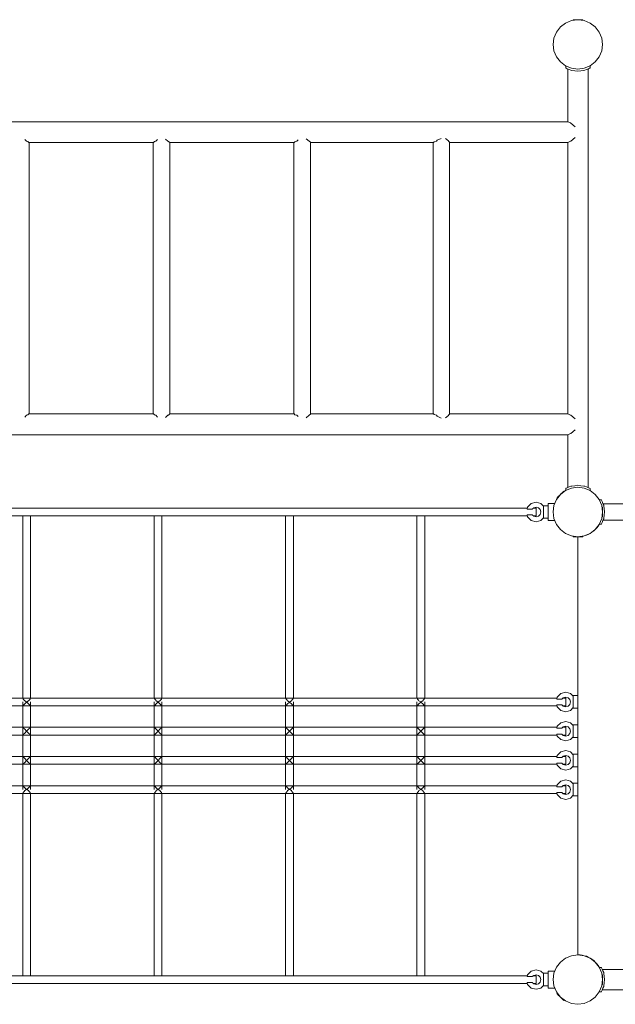
# Model space of a CAD drawing. Units: millimetres. Extents: x 280.6 to 336.1, y 164.5 to 224.7.
# Drawn here: x 312.7 to 318.9, y 179.2 to 189.3 of the extents above; entities that cross this region are included whole.
import ezdxf

# ---------------------------------------------------------------- set-up
doc = ezdxf.new("R2010")
doc.units = ezdxf.units.MM
doc.header["$MEASUREMENT"] = 0
doc.layers.add('Ebene 1', color=7, linetype='Continuous', lineweight=0)

# ---------------------------------------------------------------- blocks, each defined once
blk = doc.blocks.new('Block_0')
at = {"layer": 'Ebene 1', "color": 250, "lineweight": 9}
for p, q in [((318.356, 189.311), (318.417, 189.336)), ((318.417, 189.336), (318.483, 189.345)), ((318.433, 189.345), (318.434, 189.345)), ((318.433, 189.338), (318.433, 189.345)), ((318.434, 189.345), (318.439, 189.345)), ((318.439, 189.345), (318.447, 189.345)), ((318.447, 189.345), (318.458, 189.345)), ((318.458, 189.345), (318.47, 189.345)), ((318.47, 189.345), (318.483, 189.345)), ((318.483, 189.345), (318.548, 189.336)), ((318.483, 189.345), (318.496, 189.345)), ((318.496, 189.345), (318.508, 189.345)), ((318.508, 189.345), (318.518, 189.345)), ((318.518, 189.345), (318.526, 189.345)), ((318.526, 189.345), (318.531, 189.345)), ((318.531, 189.345), (318.533, 189.345)), ((318.533, 189.345), (318.533, 189.338)), ((318.548, 189.336), (318.61, 189.311)), ((318.263, 189.218), (318.303, 189.271)), ((318.303, 189.271), (318.356, 189.311)), ((318.61, 189.311), (318.662, 189.271)), ((318.662, 189.271), (318.703, 189.218)), ((318.229, 189.091), (318.237, 189.157)), ((318.237, 189.157), (318.263, 189.218)), ((318.703, 189.218), (318.728, 189.157)), ((318.728, 189.157), (318.737, 189.091)), ((318.237, 189.025), (318.229, 189.091)), ((318.263, 188.964), (318.237, 189.025)), ((318.728, 189.025), (318.703, 188.964)), ((318.737, 189.091), (318.728, 189.025)), ((318.303, 188.911), (318.263, 188.964)), ((318.703, 188.964), (318.662, 188.911)), ((318.356, 188.871), (318.303, 188.911)), ((318.417, 188.846), (318.356, 188.871)), ((318.358, 188.849), (318.358, 188.87)), ((318.358, 188.849), (318.362, 188.847)), ((318.362, 188.847), (318.374, 188.842)), ((318.374, 188.842), (318.394, 188.833)), ((318.379, 188.298), (318.379, 188.84)), ((318.394, 188.833), (318.412, 188.826)), ((318.412, 188.826), (318.42, 188.825)), ((318.483, 188.837), (318.417, 188.846)), ((318.42, 188.825), (318.45, 188.821)), ((318.45, 188.821), (318.483, 188.817)), ((318.548, 188.846), (318.483, 188.837)), ((318.483, 188.817), (318.515, 188.821)), ((318.515, 188.821), (318.545, 188.825)), ((318.545, 188.825), (318.554, 188.826)), ((318.61, 188.871), (318.548, 188.846)), ((318.554, 188.826), (318.571, 188.833)), ((318.571, 188.833), (318.591, 188.842)), ((318.587, 184.542), (318.587, 188.84)), ((318.591, 188.842), (318.603, 188.847)), ((318.603, 188.847), (318.608, 188.849)), ((318.608, 188.849), (318.608, 188.87)), ((318.662, 188.911), (318.61, 188.871)), ((312.591, 188.298), (312.888, 188.298)), ((312.888, 188.298), (313.185, 188.298)), ((313.185, 188.298), (313.483, 188.298)), ((313.483, 188.298), (313.78, 188.298)), ((313.78, 188.298), (314.077, 188.298)), ((314.077, 188.298), (314.375, 188.298)), ((314.375, 188.298), (314.671, 188.298)), ((314.671, 188.298), (314.968, 188.298)), ((314.968, 188.298), (315.264, 188.298)), ((315.264, 188.298), (315.56, 188.298)), ((315.56, 188.298), (315.854, 188.298)), ((315.854, 188.298), (316.149, 188.298)), ((316.149, 188.298), (316.442, 188.298)), ((316.442, 188.298), (316.734, 188.298)), ((316.734, 188.298), (317.026, 188.298)), ((317.026, 188.298), (317.316, 188.298)), ((317.316, 188.298), (317.605, 188.298)), ((317.605, 188.298), (317.893, 188.298)), ((317.893, 188.298), (318.18, 188.298)), ((318.18, 188.298), (318.38, 188.298)), ((318.407, 188.285), (318.38, 188.298)), ((318.41, 188.284), (318.407, 188.285)), ((318.455, 188.246), (318.41, 188.284)), ((312.819, 188.098), (312.802, 188.116)), ((314.163, 188.116), (314.146, 188.098)), ((314.271, 188.098), (314.248, 188.12)), ((315.608, 188.112), (315.596, 188.098)), ((315.722, 188.098), (315.693, 188.123)), ((317.08, 188.127), (317.039, 188.108)), ((317.153, 188.102), (317.122, 188.125)), ((318.455, 188.136), (318.41, 188.098)), ((312.833, 188.094), (312.819, 188.098)), ((312.844, 188.083), (312.833, 188.094)), ((312.888, 188.083), (312.844, 188.083)), ((312.845, 188.083), (312.845, 185.298)), ((313.185, 188.083), (312.888, 188.083)), ((313.483, 188.083), (313.185, 188.083)), ((313.78, 188.083), (313.483, 188.083)), ((314.077, 188.083), (313.78, 188.083)), ((314.122, 188.083), (314.077, 188.083)), ((314.121, 185.298), (314.121, 188.083)), ((314.132, 188.094), (314.122, 188.083)), ((314.132, 188.094), (314.146, 188.098)), ((314.279, 188.096), (314.271, 188.098)), ((314.291, 188.084), (314.279, 188.096)), ((314.291, 188.084), (314.291, 185.298)), ((314.375, 188.083), (314.291, 188.083)), ((314.671, 188.083), (314.375, 188.083)), ((314.968, 188.083), (314.671, 188.083)), ((315.264, 188.083), (314.968, 188.083)), ((315.56, 188.083), (315.264, 188.083)), ((315.568, 188.083), (315.56, 188.083)), ((315.565, 185.298), (315.565, 188.083)), ((315.577, 188.092), (315.568, 188.083)), ((315.577, 188.092), (315.596, 188.098)), ((315.724, 188.097), (315.722, 188.098)), ((315.735, 188.086), (315.724, 188.097)), ((315.735, 188.086), (315.735, 185.296)), ((315.854, 188.083), (315.735, 188.083)), ((316.149, 188.083), (315.854, 188.083)), ((316.442, 188.083), (316.149, 188.083)), ((316.734, 188.083), (316.442, 188.083)), ((316.999, 188.083), (316.734, 188.083)), ((316.995, 188.083), (316.995, 185.298)), ((317.006, 188.09), (316.999, 188.083)), ((317.006, 188.09), (317.029, 188.098)), ((317.037, 188.107), (317.029, 188.098)), ((317.154, 188.098), (317.153, 188.102)), ((317.165, 188.088), (317.154, 188.098)), ((317.165, 185.294), (317.165, 188.088)), ((317.316, 188.083), (317.165, 188.083)), ((317.605, 188.083), (317.316, 188.083)), ((317.893, 188.083), (317.605, 188.083)), ((318.18, 188.083), (317.893, 188.083)), ((318.38, 188.083), (318.18, 188.083)), ((318.379, 185.298), (318.379, 188.083)), ((318.407, 188.097), (318.38, 188.083)), ((318.407, 188.097), (318.41, 188.098)), ((312.802, 185.266), (312.819, 185.284)), ((312.819, 185.284), (312.833, 185.288)), ((312.833, 185.288), (312.844, 185.298)), ((312.844, 185.298), (312.888, 185.298)), ((312.888, 185.298), (313.185, 185.298)), ((313.185, 185.298), (313.483, 185.298)), ((313.483, 185.298), (313.78, 185.298)), ((313.78, 185.298), (314.077, 185.298)), ((314.077, 185.298), (314.122, 185.298)), ((314.122, 185.298), (314.132, 185.288)), ((314.146, 185.284), (314.132, 185.288)), ((314.146, 185.284), (314.163, 185.266)), ((314.248, 185.262), (314.271, 185.284)), ((314.271, 185.284), (314.279, 185.286)), ((314.279, 185.286), (314.291, 185.298)), ((314.291, 185.298), (314.375, 185.298)), ((314.375, 185.298), (314.671, 185.298)), ((314.671, 185.298), (314.968, 185.298)), ((314.968, 185.298), (315.264, 185.298)), ((315.264, 185.298), (315.56, 185.298)), ((315.56, 185.298), (315.568, 185.298)), ((315.568, 185.298), (315.577, 185.29)), ((315.596, 185.284), (315.577, 185.29)), ((315.596, 185.284), (315.608, 185.27)), ((315.693, 185.259), (315.722, 185.284)), ((315.722, 185.284), (315.724, 185.285)), ((315.724, 185.285), (315.735, 185.296)), ((315.735, 185.298), (315.854, 185.298)), ((315.854, 185.298), (316.149, 185.298)), ((316.442, 185.298), (316.149, 185.298)), ((316.734, 185.298), (316.442, 185.298)), ((316.999, 185.298), (316.734, 185.298)), ((316.999, 185.298), (317.006, 185.292)), ((317.029, 185.284), (317.006, 185.292)), ((317.029, 185.284), (317.037, 185.275)), ((317.122, 185.257), (317.153, 185.28)), ((317.153, 185.28), (317.154, 185.284)), ((317.154, 185.284), (317.165, 185.294)), ((317.316, 185.298), (317.165, 185.298)), ((317.605, 185.298), (317.316, 185.298)), ((317.605, 185.298), (317.893, 185.298)), ((317.893, 185.298), (318.18, 185.298)), ((318.18, 185.298), (318.38, 185.298)), ((318.38, 185.298), (318.407, 185.285)), ((318.41, 185.284), (318.407, 185.285)), ((318.41, 185.284), (318.455, 185.246)), ((317.039, 185.274), (317.08, 185.255)), ((312.888, 185.083), (312.591, 185.083)), ((313.185, 185.083), (312.888, 185.083)), ((313.483, 185.083), (313.185, 185.083)), ((313.78, 185.083), (313.483, 185.083)), ((314.077, 185.083), (313.78, 185.083)), ((314.375, 185.083), (314.077, 185.083)), ((314.671, 185.083), (314.375, 185.083)), ((314.968, 185.083), (314.671, 185.083)), ((315.264, 185.083), (314.968, 185.083)), ((315.56, 185.083), (315.264, 185.083)), ((315.854, 185.083), (315.56, 185.083)), ((316.149, 185.083), (315.854, 185.083)), ((316.442, 185.083), (316.149, 185.083)), ((316.734, 185.083), (316.442, 185.083)), ((317.026, 185.083), (316.734, 185.083)), ((317.316, 185.083), (317.026, 185.083)), ((317.605, 185.083), (317.316, 185.083)), ((317.605, 185.083), (317.893, 185.083)), ((317.893, 185.083), (318.18, 185.083)), ((318.18, 185.083), (318.38, 185.083)), ((318.379, 185.083), (318.379, 184.542)), ((318.38, 185.083), (318.407, 185.097)), ((318.407, 185.097), (318.41, 185.098)), ((318.41, 185.098), (318.455, 185.136)), ((318.356, 184.511), (318.303, 184.471)), ((318.303, 184.471), (318.312, 184.48)), ((318.312, 184.48), (318.321, 184.488)), ((318.321, 184.488), (318.328, 184.496)), ((318.328, 184.496), (318.334, 184.501)), ((318.334, 184.501), (318.337, 184.505)), ((318.337, 184.505), (318.338, 184.506)), ((318.338, 184.506), (318.343, 184.501)), ((318.417, 184.536), (318.356, 184.511)), ((318.358, 184.533), (318.362, 184.535)), ((318.358, 184.533), (318.358, 184.512)), ((318.362, 184.535), (318.374, 184.54)), ((318.374, 184.54), (318.394, 184.549)), ((318.394, 184.549), (318.412, 184.556)), ((318.412, 184.556), (318.42, 184.557)), ((318.483, 184.545), (318.417, 184.536)), ((318.42, 184.557), (318.45, 184.561)), ((318.45, 184.561), (318.483, 184.565)), ((318.483, 184.565), (318.515, 184.561)), ((318.548, 184.536), (318.483, 184.545)), ((318.515, 184.561), (318.545, 184.557)), ((318.545, 184.557), (318.554, 184.556)), ((318.61, 184.511), (318.548, 184.536)), ((318.554, 184.556), (318.571, 184.549)), ((318.571, 184.549), (318.591, 184.54)), ((318.591, 184.54), (318.603, 184.535)), ((318.603, 184.535), (318.608, 184.533)), ((318.608, 184.533), (318.608, 184.512)), ((318.662, 184.471), (318.61, 184.511)), ((317.967, 184.341), (318.004, 184.378)), ((318.004, 184.378), (318.054, 184.391)), ((318.054, 184.391), (318.104, 184.378)), ((318.132, 184.349), (318.104, 184.378)), ((318.179, 184.378), (318.246, 184.378)), ((318.179, 184.367), (318.179, 184.378)), ((318.263, 184.418), (318.237, 184.357)), ((318.303, 184.471), (318.263, 184.418)), ((318.268, 184.435), (318.269, 184.436)), ((318.272, 184.431), (318.268, 184.435)), ((318.269, 184.436), (318.272, 184.44)), ((318.272, 184.44), (318.278, 184.446)), ((318.278, 184.446), (318.285, 184.453)), ((318.285, 184.453), (318.294, 184.461)), ((318.294, 184.461), (318.303, 184.471)), ((318.703, 184.418), (318.662, 184.471)), ((318.728, 184.357), (318.703, 184.418)), ((318.725, 184.416), (318.704, 184.416)), ((318.727, 184.412), (318.725, 184.416)), ((318.732, 184.399), (318.727, 184.412)), ((318.74, 184.379), (318.732, 184.399)), ((318.748, 184.362), (318.74, 184.379)), ((318.742, 184.376), (323.024, 184.376)), ((317.964, 184.331), (309.001, 184.331)), ((317.962, 184.321), (317.967, 184.341)), ((317.962, 184.321), (318.015, 184.321)), ((318.029, 184.334), (318.015, 184.321)), ((318.054, 184.331), (318.025, 184.331)), ((318.054, 184.341), (318.029, 184.334)), ((318.079, 184.334), (318.054, 184.341)), ((318.054, 184.331), (318.054, 184.326)), ((318.054, 184.326), (318.054, 184.311)), ((318.054, 184.311), (318.054, 184.291)), ((318.054, 184.291), (318.054, 184.271)), ((318.054, 184.271), (318.054, 184.256)), ((318.097, 184.316), (318.079, 184.334)), ((318.104, 184.291), (318.097, 184.316)), ((318.097, 184.266), (318.104, 184.291)), ((318.179, 184.356), (318.129, 184.356)), ((318.129, 184.353), (318.129, 184.356)), ((318.132, 184.349), (318.129, 184.349)), ((318.129, 184.349), (318.129, 184.347)), ((318.129, 184.347), (318.129, 184.323)), ((318.129, 184.323), (318.129, 184.291)), ((318.129, 184.291), (318.129, 184.258)), ((318.179, 184.335), (318.179, 184.367)), ((318.179, 184.291), (318.179, 184.335)), ((318.179, 184.247), (318.179, 184.291)), ((318.237, 184.357), (318.229, 184.291)), ((318.229, 184.291), (318.237, 184.225)), ((318.737, 184.291), (318.728, 184.357)), ((318.728, 184.225), (318.737, 184.291)), ((318.737, 184.341), (318.73, 184.341)), ((318.737, 184.339), (318.737, 184.341)), ((318.737, 184.334), (318.737, 184.339)), ((318.737, 184.326), (318.737, 184.334)), ((318.737, 184.316), (318.737, 184.326)), ((318.737, 184.304), (318.737, 184.316)), ((318.737, 184.291), (318.737, 184.304)), ((318.737, 184.278), (318.737, 184.291)), ((318.737, 184.266), (318.737, 184.278)), ((318.749, 184.353), (318.748, 184.362)), ((318.753, 184.323), (318.749, 184.353)), ((318.757, 184.291), (318.753, 184.323)), ((318.753, 184.259), (318.757, 184.291)), ((309.001, 184.251), (317.964, 184.251)), ((312.78, 182.379), (312.78, 184.251)), ((312.86, 184.251), (312.86, 182.379)), ((314.13, 182.379), (314.13, 184.251)), ((314.21, 184.251), (314.21, 182.379)), ((315.48, 182.379), (315.48, 184.251)), ((315.56, 184.251), (315.56, 182.379)), ((316.83, 182.379), (316.83, 184.251)), ((316.91, 184.251), (316.91, 182.379)), ((318.015, 184.261), (317.962, 184.261)), ((317.967, 184.241), (317.962, 184.261)), ((318.004, 184.204), (317.967, 184.241)), ((318.054, 184.191), (318.004, 184.204)), ((318.015, 184.261), (318.029, 184.248)), ((318.025, 184.251), (318.054, 184.251)), ((318.029, 184.248), (318.054, 184.241)), ((318.054, 184.256), (318.054, 184.251)), ((318.054, 184.241), (318.079, 184.248)), ((318.104, 184.204), (318.054, 184.191)), ((318.079, 184.248), (318.097, 184.266)), ((318.132, 184.233), (318.104, 184.204)), ((318.129, 184.258), (318.129, 184.235)), ((318.129, 184.235), (318.129, 184.233)), ((318.129, 184.233), (318.132, 184.233)), ((318.129, 184.229), (318.129, 184.226)), ((318.129, 184.226), (318.179, 184.226)), ((318.179, 184.215), (318.179, 184.247)), ((318.179, 184.203), (318.179, 184.215)), ((318.179, 184.203), (318.246, 184.203)), ((318.237, 184.225), (318.263, 184.164)), ((318.703, 184.164), (318.728, 184.225)), ((318.725, 184.166), (318.727, 184.17)), ((318.727, 184.17), (318.732, 184.183)), ((318.73, 184.241), (318.737, 184.241)), ((318.732, 184.183), (318.74, 184.203)), ((318.737, 184.256), (318.737, 184.266)), ((318.737, 184.248), (318.737, 184.256)), ((318.737, 184.243), (318.737, 184.248)), ((318.737, 184.241), (318.737, 184.243)), ((318.74, 184.203), (318.748, 184.22)), ((318.742, 184.206), (323.024, 184.206)), ((318.748, 184.22), (318.749, 184.228)), ((318.749, 184.228), (318.753, 184.259)), ((318.263, 184.164), (318.303, 184.111)), ((318.303, 184.111), (318.356, 184.071)), ((318.356, 184.071), (318.417, 184.046)), ((318.548, 184.046), (318.61, 184.071)), ((318.59, 184.061), (318.61, 184.071)), ((318.61, 184.071), (318.662, 184.111)), ((318.61, 184.071), (318.628, 184.083)), ((318.628, 184.083), (318.646, 184.096)), ((318.646, 184.096), (318.662, 184.111)), ((318.662, 184.111), (318.703, 184.164)), ((318.662, 184.111), (318.677, 184.128)), ((318.677, 184.128), (318.691, 184.145)), ((318.691, 184.145), (318.703, 184.164)), ((318.703, 184.164), (318.704, 184.166)), ((318.725, 184.166), (318.704, 184.166)), ((318.417, 184.046), (318.483, 184.037)), ((318.433, 184.044), (318.433, 184.037)), ((318.433, 184.037), (318.434, 184.037)), ((318.434, 184.037), (318.439, 184.037)), ((318.439, 184.037), (318.447, 184.037)), ((318.447, 184.037), (318.458, 184.037)), ((318.458, 184.037), (318.47, 184.037)), ((318.47, 184.037), (318.483, 184.037)), ((318.483, 184.037), (318.548, 184.046)), ((318.483, 184.037), (318.496, 184.037)), ((318.483, 184.037), (318.483, 179.745)), ((318.496, 184.037), (318.508, 184.037)), ((318.508, 184.037), (318.518, 184.037)), ((318.518, 184.037), (318.526, 184.037)), ((318.526, 184.037), (318.531, 184.037)), ((318.531, 184.037), (318.533, 184.037)), ((318.533, 184.042), (318.548, 184.046)), ((318.533, 184.037), (318.533, 184.044)), ((318.548, 184.046), (318.57, 184.052)), ((318.57, 184.052), (318.59, 184.061)), ((318.268, 182.381), (308.697, 182.381)), ((312.78, 182.379), (312.784, 182.376)), ((312.784, 182.376), (312.786, 182.37)), ((312.786, 182.37), (312.796, 182.361)), ((312.796, 182.361), (312.8, 182.351)), ((312.8, 182.351), (312.818, 182.341)), ((312.823, 182.341), (312.84, 182.351)), ((312.84, 182.351), (312.845, 182.361)), ((312.845, 182.361), (312.855, 182.37)), ((312.855, 182.37), (312.857, 182.376)), ((312.857, 182.376), (312.86, 182.379)), ((314.13, 182.379), (314.134, 182.376)), ((314.134, 182.376), (314.136, 182.37)), ((314.136, 182.37), (314.146, 182.361)), ((314.146, 182.361), (314.15, 182.351)), ((314.15, 182.351), (314.168, 182.341)), ((314.173, 182.341), (314.19, 182.351)), ((314.19, 182.351), (314.195, 182.361)), ((314.195, 182.361), (314.205, 182.37)), ((314.205, 182.37), (314.207, 182.376)), ((314.207, 182.376), (314.21, 182.379)), ((315.48, 182.379), (315.484, 182.376)), ((315.484, 182.376), (315.486, 182.37)), ((315.486, 182.37), (315.496, 182.361)), ((315.496, 182.361), (315.5, 182.351)), ((315.5, 182.351), (315.518, 182.341)), ((315.523, 182.341), (315.54, 182.351)), ((315.54, 182.351), (315.545, 182.361)), ((315.545, 182.361), (315.555, 182.37)), ((315.555, 182.37), (315.557, 182.376)), ((315.557, 182.376), (315.56, 182.379)), ((316.83, 182.379), (316.834, 182.376)), ((316.834, 182.376), (316.836, 182.37)), ((316.836, 182.37), (316.846, 182.361)), ((316.846, 182.361), (316.85, 182.351)), ((316.85, 182.351), (316.868, 182.341)), ((316.873, 182.341), (316.89, 182.351)), ((316.89, 182.351), (316.895, 182.361)), ((316.895, 182.361), (316.905, 182.37)), ((316.905, 182.37), (316.907, 182.376)), ((316.907, 182.376), (316.91, 182.379)), ((318.266, 182.371), (318.271, 182.391)), ((318.266, 182.371), (318.319, 182.371)), ((318.271, 182.391), (318.308, 182.428)), ((318.308, 182.428), (318.358, 182.441)), ((318.333, 182.384), (318.319, 182.371)), ((318.358, 182.381), (318.329, 182.381)), ((318.358, 182.391), (318.333, 182.384)), ((318.358, 182.441), (318.408, 182.428)), ((318.383, 182.384), (318.358, 182.391)), ((318.358, 182.376), (318.358, 182.381)), ((318.358, 182.361), (318.358, 182.376)), ((318.358, 182.341), (318.358, 182.361)), ((318.401, 182.366), (318.383, 182.384)), ((318.408, 182.341), (318.401, 182.366)), ((318.436, 182.399), (318.408, 182.428)), ((318.483, 182.406), (318.433, 182.406)), ((318.433, 182.403), (318.433, 182.406)), ((318.436, 182.399), (318.433, 182.399)), ((318.433, 182.399), (318.433, 182.397)), ((318.433, 182.397), (318.433, 182.373)), ((318.433, 182.373), (318.433, 182.341)), ((318.268, 182.301), (308.697, 182.301)), ((312.78, 182.341), (312.78, 181.441)), ((312.786, 182.306), (312.78, 182.301)), ((312.8, 182.321), (312.786, 182.306)), ((312.816, 182.337), (312.8, 182.321)), ((312.818, 182.341), (312.816, 182.337)), ((312.816, 182.337), (312.82, 182.337)), ((312.82, 182.337), (312.824, 182.337)), ((312.824, 182.337), (312.823, 182.341)), ((312.84, 182.321), (312.824, 182.337)), ((312.855, 182.306), (312.84, 182.321)), ((312.86, 182.301), (312.855, 182.306)), ((312.86, 181.441), (312.86, 182.341)), ((314.13, 182.341), (314.13, 181.441)), ((314.136, 182.306), (314.13, 182.301)), ((314.15, 182.321), (314.136, 182.306)), ((314.166, 182.337), (314.15, 182.321)), ((314.168, 182.341), (314.166, 182.337)), ((314.166, 182.337), (314.17, 182.337)), ((314.17, 182.337), (314.174, 182.337)), ((314.174, 182.337), (314.173, 182.341)), ((314.19, 182.321), (314.174, 182.337)), ((314.205, 182.306), (314.19, 182.321)), ((314.21, 182.301), (314.205, 182.306)), ((314.21, 181.441), (314.21, 182.341)), ((315.48, 182.341), (315.48, 181.441)), ((315.486, 182.306), (315.48, 182.301)), ((315.5, 182.321), (315.486, 182.306)), ((315.516, 182.337), (315.5, 182.321)), ((315.518, 182.341), (315.516, 182.337)), ((315.516, 182.337), (315.52, 182.337)), ((315.52, 182.337), (315.524, 182.337)), ((315.524, 182.337), (315.523, 182.341)), ((315.54, 182.321), (315.524, 182.337)), ((315.555, 182.306), (315.54, 182.321)), ((315.56, 182.301), (315.555, 182.306)), ((315.56, 181.441), (315.56, 182.341)), ((316.83, 182.341), (316.83, 181.441)), ((316.836, 182.306), (316.83, 182.301)), ((316.85, 182.321), (316.836, 182.306)), ((316.866, 182.337), (316.85, 182.321)), ((316.868, 182.341), (316.866, 182.337)), ((316.866, 182.337), (316.87, 182.337)), ((316.87, 182.337), (316.874, 182.337)), ((316.874, 182.337), (316.873, 182.341)), ((316.89, 182.321), (316.874, 182.337)), ((316.905, 182.306), (316.89, 182.321)), ((316.91, 182.301), (316.905, 182.306)), ((316.91, 181.441), (316.91, 182.341)), ((318.319, 182.311), (318.266, 182.311)), ((318.271, 182.291), (318.266, 182.311)), ((318.308, 182.254), (318.271, 182.291)), ((318.358, 182.241), (318.308, 182.254)), ((318.319, 182.311), (318.333, 182.298)), ((318.358, 182.301), (318.329, 182.301)), ((318.333, 182.298), (318.358, 182.291)), ((318.358, 182.321), (318.358, 182.341)), ((318.358, 182.306), (318.358, 182.321)), ((318.358, 182.301), (318.358, 182.306)), ((318.358, 182.291), (318.383, 182.298)), ((318.408, 182.254), (318.358, 182.241)), ((318.383, 182.298), (318.401, 182.316)), ((318.401, 182.316), (318.408, 182.341)), ((318.436, 182.283), (318.408, 182.254)), ((318.433, 182.341), (318.433, 182.308)), ((318.433, 182.308), (318.433, 182.285)), ((318.433, 182.285), (318.433, 182.283)), ((318.433, 182.283), (318.436, 182.283)), ((318.433, 182.279), (318.433, 182.276)), ((318.433, 182.276), (318.483, 182.276)), ((318.268, 182.081), (308.697, 182.081)), ((312.78, 182.081), (312.786, 182.076)), ((312.786, 182.076), (312.8, 182.061)), ((312.8, 182.061), (312.82, 182.041)), ((312.82, 182.041), (312.84, 182.061)), ((312.84, 182.061), (312.855, 182.076)), ((312.855, 182.076), (312.86, 182.081)), ((314.13, 182.081), (314.136, 182.076)), ((314.136, 182.076), (314.15, 182.061)), ((314.15, 182.061), (314.17, 182.041)), ((314.17, 182.041), (314.19, 182.061)), ((314.19, 182.061), (314.205, 182.076)), ((314.205, 182.076), (314.21, 182.081)), ((315.48, 182.081), (315.486, 182.076)), ((315.486, 182.076), (315.5, 182.061)), ((315.5, 182.061), (315.52, 182.041)), ((315.52, 182.041), (315.54, 182.061)), ((315.54, 182.061), (315.555, 182.076)), ((315.555, 182.076), (315.56, 182.081)), ((316.83, 182.081), (316.836, 182.076)), ((316.836, 182.076), (316.85, 182.061)), ((316.85, 182.061), (316.87, 182.041)), ((316.87, 182.041), (316.89, 182.061)), ((316.89, 182.061), (316.905, 182.076)), ((316.905, 182.076), (316.91, 182.081)), ((318.266, 182.071), (318.271, 182.091)), ((318.266, 182.071), (318.319, 182.071)), ((318.271, 182.091), (318.308, 182.128)), ((318.308, 182.128), (318.358, 182.141)), ((318.333, 182.084), (318.319, 182.071)), ((318.358, 182.081), (318.329, 182.081)), ((318.358, 182.091), (318.333, 182.084)), ((318.358, 182.141), (318.408, 182.128)), ((318.383, 182.084), (318.358, 182.091)), ((318.358, 182.076), (318.358, 182.081)), ((318.358, 182.061), (318.358, 182.076)), ((318.358, 182.041), (318.358, 182.061)), ((318.401, 182.066), (318.383, 182.084)), ((318.408, 182.041), (318.401, 182.066)), ((318.436, 182.099), (318.408, 182.128)), ((318.483, 182.106), (318.433, 182.106)), ((318.433, 182.103), (318.433, 182.106)), ((318.436, 182.099), (318.433, 182.099)), ((318.433, 182.099), (318.433, 182.097)), ((318.433, 182.097), (318.433, 182.073)), ((318.433, 182.073), (318.433, 182.041)), ((318.268, 182.001), (308.697, 182.001)), ((312.786, 182.006), (312.78, 182.001)), ((312.8, 182.021), (312.786, 182.006)), ((312.82, 182.041), (312.8, 182.021)), ((312.84, 182.021), (312.82, 182.041)), ((312.855, 182.006), (312.84, 182.021)), ((312.86, 182.001), (312.855, 182.006)), ((314.136, 182.006), (314.13, 182.001)), ((314.15, 182.021), (314.136, 182.006)), ((314.17, 182.041), (314.15, 182.021)), ((314.19, 182.021), (314.17, 182.041)), ((314.205, 182.006), (314.19, 182.021)), ((314.21, 182.001), (314.205, 182.006)), ((315.486, 182.006), (315.48, 182.001)), ((315.5, 182.021), (315.486, 182.006)), ((315.52, 182.041), (315.5, 182.021)), ((315.54, 182.021), (315.52, 182.041)), ((315.555, 182.006), (315.54, 182.021)), ((315.56, 182.001), (315.555, 182.006)), ((316.836, 182.006), (316.83, 182.001)), ((316.85, 182.021), (316.836, 182.006)), ((316.87, 182.041), (316.85, 182.021)), ((316.89, 182.021), (316.87, 182.041)), ((316.905, 182.006), (316.89, 182.021)), ((316.91, 182.001), (316.905, 182.006)), ((318.319, 182.011), (318.266, 182.011)), ((318.271, 181.991), (318.266, 182.011)), ((318.308, 181.954), (318.271, 181.991)), ((318.358, 181.941), (318.308, 181.954)), ((318.319, 182.011), (318.333, 181.998)), ((318.358, 182.001), (318.329, 182.001)), ((318.333, 181.998), (318.358, 181.991)), ((318.358, 182.021), (318.358, 182.041)), ((318.358, 182.006), (318.358, 182.021)), ((318.358, 182.001), (318.358, 182.006)), ((318.358, 181.991), (318.383, 181.998)), ((318.408, 181.954), (318.358, 181.941)), ((318.383, 181.998), (318.401, 182.016)), ((318.401, 182.016), (318.408, 182.041)), ((318.436, 181.983), (318.408, 181.954)), ((318.433, 182.041), (318.433, 182.008)), ((318.433, 182.008), (318.433, 181.985)), ((318.433, 181.985), (318.433, 181.983)), ((318.433, 181.983), (318.436, 181.983)), ((318.433, 181.979), (318.433, 181.976)), ((318.433, 181.976), (318.483, 181.976)), ((318.268, 181.781), (308.697, 181.781)), ((312.78, 181.781), (312.786, 181.776)), ((312.786, 181.776), (312.8, 181.761)), ((312.8, 181.761), (312.82, 181.741)), ((312.82, 181.741), (312.84, 181.761)), ((312.84, 181.761), (312.855, 181.776)), ((312.855, 181.776), (312.86, 181.781)), ((314.13, 181.781), (314.136, 181.776)), ((314.136, 181.776), (314.15, 181.761)), ((314.15, 181.761), (314.17, 181.741)), ((314.17, 181.741), (314.19, 181.761)), ((314.19, 181.761), (314.205, 181.776)), ((314.205, 181.776), (314.21, 181.781)), ((315.48, 181.781), (315.486, 181.776)), ((315.486, 181.776), (315.5, 181.761)), ((315.5, 181.761), (315.52, 181.741)), ((315.52, 181.741), (315.54, 181.761)), ((315.54, 181.761), (315.555, 181.776)), ((315.555, 181.776), (315.56, 181.781)), ((316.83, 181.781), (316.836, 181.776)), ((316.836, 181.776), (316.85, 181.761)), ((316.85, 181.761), (316.87, 181.741)), ((316.87, 181.741), (316.89, 181.761)), ((316.89, 181.761), (316.905, 181.776)), ((316.905, 181.776), (316.91, 181.781)), ((318.266, 181.771), (318.271, 181.791)), ((318.266, 181.771), (318.319, 181.771)), ((318.271, 181.791), (318.308, 181.828)), ((318.308, 181.828), (318.358, 181.841)), ((318.333, 181.784), (318.319, 181.771)), ((318.358, 181.781), (318.329, 181.781)), ((318.358, 181.791), (318.333, 181.784)), ((318.358, 181.841), (318.408, 181.828)), ((318.383, 181.784), (318.358, 181.791)), ((318.358, 181.776), (318.358, 181.781)), ((318.358, 181.761), (318.358, 181.776)), ((318.358, 181.741), (318.358, 181.761)), ((318.401, 181.766), (318.383, 181.784)), ((318.408, 181.741), (318.401, 181.766)), ((318.436, 181.799), (318.408, 181.828)), ((318.483, 181.806), (318.433, 181.806)), ((318.433, 181.803), (318.433, 181.806)), ((318.436, 181.799), (318.433, 181.799)), ((318.433, 181.799), (318.433, 181.797)), ((318.433, 181.797), (318.433, 181.773)), ((318.433, 181.773), (318.433, 181.741)), ((318.268, 181.701), (308.697, 181.701)), ((312.786, 181.706), (312.78, 181.701)), ((312.8, 181.721), (312.786, 181.706)), ((312.82, 181.741), (312.8, 181.721)), ((312.84, 181.721), (312.82, 181.741)), ((312.855, 181.706), (312.84, 181.721)), ((312.86, 181.701), (312.855, 181.706)), ((314.136, 181.706), (314.13, 181.701)), ((314.15, 181.721), (314.136, 181.706)), ((314.17, 181.741), (314.15, 181.721)), ((314.19, 181.721), (314.17, 181.741)), ((314.205, 181.706), (314.19, 181.721)), ((314.21, 181.701), (314.205, 181.706)), ((315.486, 181.706), (315.48, 181.701)), ((315.5, 181.721), (315.486, 181.706)), ((315.52, 181.741), (315.5, 181.721)), ((315.54, 181.721), (315.52, 181.741)), ((315.555, 181.706), (315.54, 181.721)), ((315.56, 181.701), (315.555, 181.706)), ((316.836, 181.706), (316.83, 181.701)), ((316.85, 181.721), (316.836, 181.706)), ((316.87, 181.741), (316.85, 181.721)), ((316.89, 181.721), (316.87, 181.741)), ((316.905, 181.706), (316.89, 181.721)), ((316.91, 181.701), (316.905, 181.706)), ((318.319, 181.711), (318.266, 181.711)), ((318.271, 181.691), (318.266, 181.711)), ((318.308, 181.654), (318.271, 181.691)), ((318.358, 181.641), (318.308, 181.654)), ((318.319, 181.711), (318.333, 181.698)), ((318.358, 181.701), (318.329, 181.701)), ((318.333, 181.698), (318.358, 181.691)), ((318.358, 181.721), (318.358, 181.741)), ((318.358, 181.706), (318.358, 181.721)), ((318.358, 181.701), (318.358, 181.706)), ((318.358, 181.691), (318.383, 181.698)), ((318.408, 181.654), (318.358, 181.641)), ((318.383, 181.698), (318.401, 181.716)), ((318.401, 181.716), (318.408, 181.741)), ((318.436, 181.683), (318.408, 181.654)), ((318.433, 181.741), (318.433, 181.708)), ((318.433, 181.708), (318.433, 181.685)), ((318.433, 181.685), (318.433, 181.683)), ((318.433, 181.683), (318.436, 181.683)), ((318.433, 181.679), (318.433, 181.676)), ((318.433, 181.676), (318.483, 181.676)), ((318.308, 181.528), (318.358, 181.541)), ((318.358, 181.541), (318.408, 181.528)), ((318.268, 181.481), (308.697, 181.481)), ((312.78, 181.481), (312.786, 181.476)), ((312.786, 181.476), (312.8, 181.461)), ((312.8, 181.461), (312.816, 181.445)), ((312.818, 181.441), (312.8, 181.431)), ((312.816, 181.445), (312.818, 181.441)), ((312.816, 181.445), (312.82, 181.445)), ((312.82, 181.445), (312.824, 181.445)), ((312.823, 181.441), (312.824, 181.445)), ((312.84, 181.431), (312.823, 181.441)), ((312.824, 181.445), (312.84, 181.461)), ((312.84, 181.461), (312.855, 181.476)), ((312.855, 181.476), (312.86, 181.481)), ((314.13, 181.481), (314.136, 181.476)), ((314.136, 181.476), (314.15, 181.461)), ((314.15, 181.461), (314.166, 181.445)), ((314.168, 181.441), (314.15, 181.431)), ((314.166, 181.445), (314.168, 181.441)), ((314.166, 181.445), (314.17, 181.445)), ((314.17, 181.445), (314.174, 181.445)), ((314.173, 181.441), (314.174, 181.445)), ((314.19, 181.431), (314.173, 181.441)), ((314.174, 181.445), (314.19, 181.461)), ((314.19, 181.461), (314.205, 181.476)), ((314.205, 181.476), (314.21, 181.481)), ((315.48, 181.481), (315.486, 181.476)), ((315.486, 181.476), (315.5, 181.461)), ((315.5, 181.461), (315.516, 181.445)), ((315.518, 181.441), (315.5, 181.431)), ((315.516, 181.445), (315.518, 181.441)), ((315.516, 181.445), (315.52, 181.445)), ((315.52, 181.445), (315.524, 181.445)), ((315.523, 181.441), (315.524, 181.445)), ((315.54, 181.431), (315.523, 181.441)), ((315.524, 181.445), (315.54, 181.461)), ((315.54, 181.461), (315.555, 181.476)), ((315.555, 181.476), (315.56, 181.481)), ((316.83, 181.481), (316.836, 181.476)), ((316.836, 181.476), (316.85, 181.461)), ((316.85, 181.461), (316.866, 181.445)), ((316.868, 181.441), (316.85, 181.431)), ((316.866, 181.445), (316.868, 181.441)), ((316.866, 181.445), (316.87, 181.445)), ((316.87, 181.445), (316.874, 181.445)), ((316.873, 181.441), (316.874, 181.445)), ((316.89, 181.431), (316.873, 181.441)), ((316.874, 181.445), (316.89, 181.461)), ((316.89, 181.461), (316.905, 181.476)), ((316.905, 181.476), (316.91, 181.481)), ((318.266, 181.471), (318.271, 181.491)), ((318.266, 181.471), (318.319, 181.471)), ((318.271, 181.491), (318.308, 181.528)), ((318.333, 181.484), (318.319, 181.471)), ((318.358, 181.481), (318.329, 181.481)), ((318.358, 181.491), (318.333, 181.484)), ((318.383, 181.484), (318.358, 181.491)), ((318.358, 181.476), (318.358, 181.481)), ((318.358, 181.461), (318.358, 181.476)), ((318.358, 181.441), (318.358, 181.461)), ((318.358, 181.421), (318.358, 181.441)), ((318.401, 181.466), (318.383, 181.484)), ((318.408, 181.441), (318.401, 181.466)), ((318.401, 181.416), (318.408, 181.441)), ((318.436, 181.499), (318.408, 181.528)), ((318.483, 181.506), (318.433, 181.506)), ((318.433, 181.503), (318.433, 181.506)), ((318.436, 181.499), (318.433, 181.499)), ((318.433, 181.499), (318.433, 181.497)), ((318.433, 181.497), (318.433, 181.473)), ((318.433, 181.473), (318.433, 181.441)), ((318.433, 181.441), (318.433, 181.408)), ((318.268, 181.401), (308.697, 181.401)), ((312.784, 181.406), (312.78, 181.403)), ((312.78, 181.403), (312.78, 179.531)), ((312.786, 181.412), (312.784, 181.406)), ((312.796, 181.421), (312.786, 181.412)), ((312.8, 181.431), (312.796, 181.421)), ((312.845, 181.421), (312.84, 181.431)), ((312.855, 181.412), (312.845, 181.421)), ((312.857, 181.406), (312.855, 181.412)), ((312.86, 181.403), (312.857, 181.406)), ((312.86, 179.531), (312.86, 181.403)), ((314.134, 181.406), (314.13, 181.403)), ((314.13, 181.403), (314.13, 179.531)), ((314.136, 181.412), (314.134, 181.406)), ((314.146, 181.421), (314.136, 181.412)), ((314.15, 181.431), (314.146, 181.421)), ((314.195, 181.421), (314.19, 181.431)), ((314.205, 181.412), (314.195, 181.421)), ((314.207, 181.406), (314.205, 181.412)), ((314.21, 181.403), (314.207, 181.406)), ((314.21, 179.531), (314.21, 181.403)), ((315.484, 181.406), (315.48, 181.403)), ((315.48, 181.403), (315.48, 179.531)), ((315.486, 181.412), (315.484, 181.406)), ((315.496, 181.421), (315.486, 181.412)), ((315.5, 181.431), (315.496, 181.421)), ((315.545, 181.421), (315.54, 181.431)), ((315.555, 181.412), (315.545, 181.421)), ((315.557, 181.406), (315.555, 181.412)), ((315.56, 181.403), (315.557, 181.406)), ((315.56, 179.531), (315.56, 181.403)), ((316.834, 181.406), (316.83, 181.403)), ((316.83, 181.403), (316.83, 179.531)), ((316.836, 181.412), (316.834, 181.406)), ((316.846, 181.421), (316.836, 181.412)), ((316.85, 181.431), (316.846, 181.421)), ((316.895, 181.421), (316.89, 181.431)), ((316.905, 181.412), (316.895, 181.421)), ((316.907, 181.406), (316.905, 181.412)), ((316.91, 181.403), (316.907, 181.406)), ((316.91, 179.531), (316.91, 181.403)), ((318.319, 181.411), (318.266, 181.411)), ((318.271, 181.391), (318.266, 181.411)), ((318.308, 181.354), (318.271, 181.391)), ((318.358, 181.341), (318.308, 181.354)), ((318.319, 181.411), (318.333, 181.398)), ((318.358, 181.401), (318.329, 181.401)), ((318.333, 181.398), (318.358, 181.391)), ((318.358, 181.406), (318.358, 181.421)), ((318.358, 181.401), (318.358, 181.406)), ((318.358, 181.391), (318.383, 181.398)), ((318.408, 181.354), (318.358, 181.341)), ((318.383, 181.398), (318.401, 181.416)), ((318.436, 181.383), (318.408, 181.354)), ((318.433, 181.408), (318.433, 181.385)), ((318.433, 181.385), (318.433, 181.383)), ((318.433, 181.383), (318.436, 181.383)), ((318.433, 181.379), (318.433, 181.376)), ((318.433, 181.376), (318.483, 181.376)), ((318.417, 179.736), (318.356, 179.711)), ((318.483, 179.745), (318.417, 179.736)), ((318.548, 179.736), (318.483, 179.745)), ((318.505, 179.744), (318.483, 179.745)), ((318.527, 179.741), (318.505, 179.744)), ((318.548, 179.736), (318.527, 179.741)), ((318.61, 179.711), (318.548, 179.736)), ((318.57, 179.73), (318.548, 179.736)), ((318.59, 179.721), (318.57, 179.73)), ((318.61, 179.711), (318.59, 179.721)), ((318.303, 179.671), (318.263, 179.618)), ((318.356, 179.711), (318.303, 179.671)), ((318.662, 179.671), (318.61, 179.711)), ((318.628, 179.699), (318.61, 179.711)), ((318.646, 179.686), (318.628, 179.699)), ((318.662, 179.671), (318.646, 179.686)), ((318.703, 179.618), (318.662, 179.671)), ((318.677, 179.654), (318.662, 179.671)), ((318.691, 179.637), (318.677, 179.654)), ((318.703, 179.618), (318.691, 179.637)), ((317.964, 179.531), (309.001, 179.531)), ((317.962, 179.521), (317.967, 179.541)), ((317.962, 179.521), (318.015, 179.521)), ((317.967, 179.541), (318.004, 179.578)), ((318.004, 179.578), (318.054, 179.591)), ((318.029, 179.534), (318.015, 179.521)), ((318.054, 179.531), (318.025, 179.531)), ((318.054, 179.541), (318.029, 179.534)), ((318.054, 179.591), (318.104, 179.578)), ((318.079, 179.534), (318.054, 179.541)), ((318.054, 179.531), (318.054, 179.526)), ((318.054, 179.526), (318.054, 179.511)), ((318.097, 179.516), (318.079, 179.534)), ((318.132, 179.549), (318.104, 179.578)), ((318.179, 179.556), (318.129, 179.556)), ((318.129, 179.553), (318.129, 179.556)), ((318.132, 179.549), (318.129, 179.549)), ((318.129, 179.549), (318.129, 179.547)), ((318.129, 179.547), (318.129, 179.523)), ((318.129, 179.523), (318.129, 179.491)), ((318.179, 179.578), (318.246, 179.578)), ((318.179, 179.567), (318.179, 179.578)), ((318.179, 179.535), (318.179, 179.567)), ((318.179, 179.491), (318.179, 179.535)), ((318.237, 179.557), (318.229, 179.491)), ((318.263, 179.618), (318.237, 179.557)), ((318.728, 179.557), (318.703, 179.618)), ((318.704, 179.616), (318.703, 179.618)), ((318.725, 179.616), (318.704, 179.616)), ((318.727, 179.612), (318.725, 179.616)), ((318.732, 179.599), (318.727, 179.612)), ((318.737, 179.491), (318.728, 179.557)), ((318.73, 179.541), (318.737, 179.541)), ((318.74, 179.579), (318.732, 179.599)), ((323.032, 179.596), (318.733, 179.596)), ((318.737, 179.541), (318.737, 179.539)), ((318.737, 179.539), (318.737, 179.534)), ((318.737, 179.534), (318.737, 179.526)), ((318.737, 179.526), (318.737, 179.516)), ((318.748, 179.562), (318.74, 179.579)), ((318.749, 179.553), (318.748, 179.562)), ((318.753, 179.523), (318.749, 179.553)), ((318.757, 179.491), (318.753, 179.523)), ((309.001, 179.451), (317.964, 179.451)), ((318.015, 179.461), (317.962, 179.461)), ((317.967, 179.441), (317.962, 179.461)), ((318.004, 179.404), (317.967, 179.441)), ((318.015, 179.461), (318.029, 179.448)), ((318.025, 179.451), (318.054, 179.451)), ((318.029, 179.448), (318.054, 179.441)), ((318.054, 179.511), (318.054, 179.491)), ((318.054, 179.491), (318.054, 179.471)), ((318.054, 179.471), (318.054, 179.456)), ((318.054, 179.456), (318.054, 179.451)), ((318.054, 179.441), (318.079, 179.448)), ((318.079, 179.448), (318.097, 179.466)), ((318.104, 179.491), (318.097, 179.516)), ((318.097, 179.466), (318.104, 179.491)), ((318.132, 179.433), (318.104, 179.404)), ((318.129, 179.491), (318.129, 179.458)), ((318.129, 179.458), (318.129, 179.435)), ((318.129, 179.435), (318.129, 179.433)), ((318.129, 179.433), (318.132, 179.433)), ((318.129, 179.429), (318.129, 179.426)), ((318.129, 179.426), (318.179, 179.426)), ((318.179, 179.447), (318.179, 179.491)), ((318.179, 179.415), (318.179, 179.447)), ((318.229, 179.491), (318.237, 179.425)), ((318.237, 179.425), (318.263, 179.364)), ((318.703, 179.364), (318.728, 179.425)), ((318.728, 179.425), (318.737, 179.491)), ((318.737, 179.441), (318.73, 179.441)), ((318.737, 179.516), (318.737, 179.504)), ((318.737, 179.504), (318.737, 179.491)), ((318.737, 179.491), (318.737, 179.478)), ((318.737, 179.478), (318.737, 179.466)), ((318.737, 179.466), (318.737, 179.456)), ((318.737, 179.456), (318.737, 179.448)), ((318.737, 179.448), (318.737, 179.443)), ((318.737, 179.443), (318.737, 179.441)), ((318.74, 179.403), (318.748, 179.42)), ((318.748, 179.42), (318.749, 179.428)), ((318.749, 179.428), (318.753, 179.459)), ((318.753, 179.459), (318.757, 179.491)), ((318.054, 179.391), (318.004, 179.404)), ((318.104, 179.404), (318.054, 179.391)), ((318.179, 179.403), (318.179, 179.415)), ((318.179, 179.403), (318.246, 179.403)), ((318.263, 179.364), (318.303, 179.311)), ((318.272, 179.351), (318.268, 179.347)), ((318.268, 179.347), (318.269, 179.346)), ((318.269, 179.346), (318.272, 179.342)), ((318.272, 179.342), (318.278, 179.336)), ((318.278, 179.336), (318.285, 179.329)), ((318.285, 179.329), (318.294, 179.321)), ((318.294, 179.321), (318.303, 179.311)), ((318.662, 179.311), (318.703, 179.364)), ((318.725, 179.366), (318.704, 179.366)), ((318.725, 179.366), (318.727, 179.37)), ((318.727, 179.37), (318.732, 179.383)), ((318.732, 179.383), (318.74, 179.403)), ((320.775, 179.386), (318.733, 179.386)), ((318.303, 179.311), (318.356, 179.271)), ((318.303, 179.311), (318.312, 179.302)), ((318.312, 179.302), (318.321, 179.294)), ((318.321, 179.294), (318.328, 179.286)), ((318.328, 179.286), (318.334, 179.281)), ((318.334, 179.281), (318.337, 179.277)), ((318.337, 179.277), (318.338, 179.276)), ((318.338, 179.276), (318.343, 179.281)), ((318.356, 179.271), (318.417, 179.246)), ((318.417, 179.246), (318.483, 179.237)), ((318.483, 179.237), (318.548, 179.246)), ((318.548, 179.246), (318.61, 179.271)), ((318.61, 179.271), (318.662, 179.311))]:
    blk.add_line(p, q, dxfattribs=at)

msp = doc.modelspace()

# ---------------------------------------------------------------- block references
at = {"layer": 'Ebene 1'}
msp.add_blockref('Block_0', (0, 0), dxfattribs=at)

doc.saveas('drawing.dxf')
